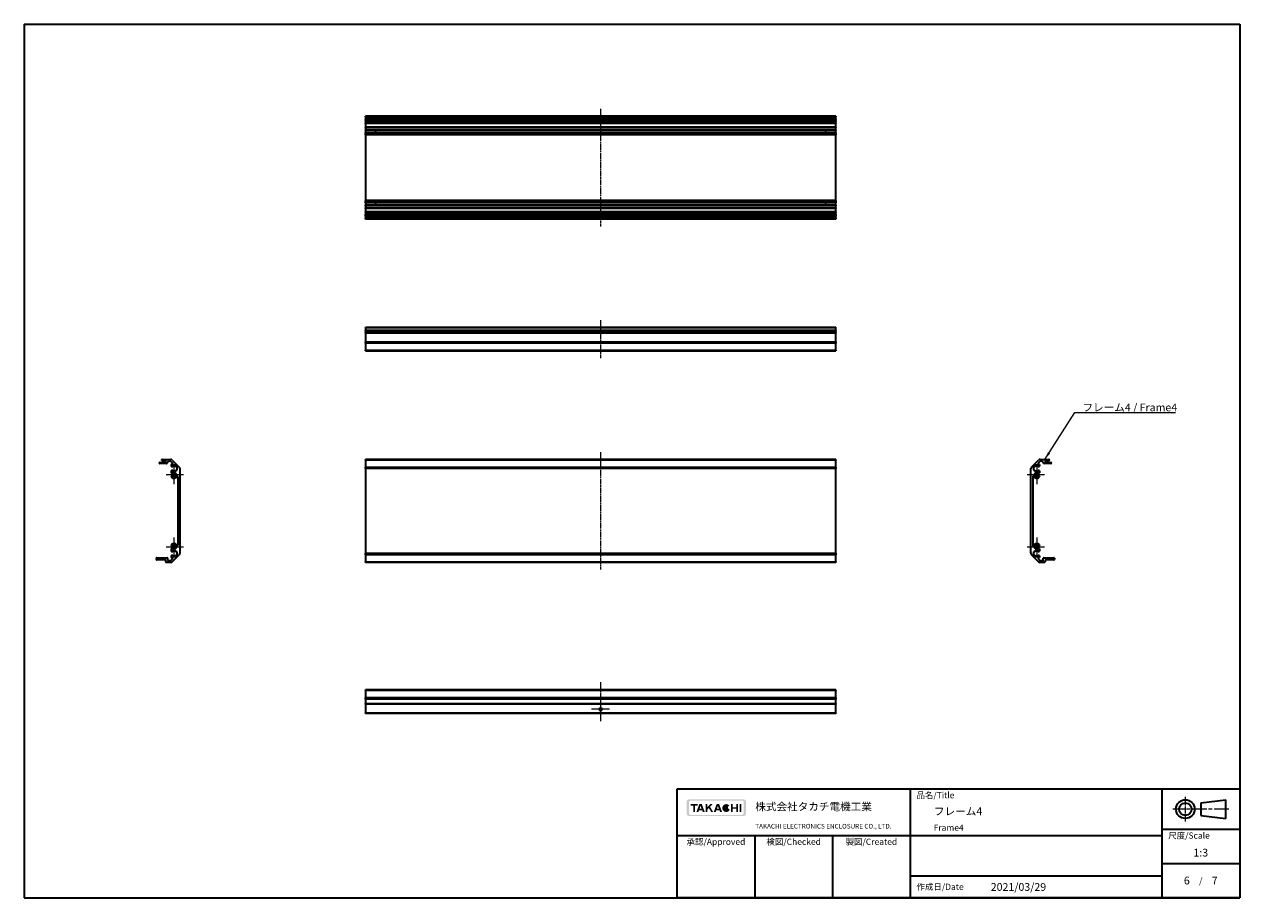
# Model space of a CAD drawing. Units: millimetres. Extents: x 0 to 13354, y -8 to 2810.
# Drawn here: x 9043 to 10216, y 0 to 843 of the extents above; entities that cross this region are included whole.
import ezdxf
from ezdxf.enums import TextEntityAlignment as Align

# ---------------------------------------------------------------- set-up
doc = ezdxf.new("R2010")
doc.units = ezdxf.units.MM
doc.linetypes.add('CHAIN', pattern=[0.3543, 0.2362, -0.0295, 0.0591, -0.0295])
for name, color, linetype, lineweight in [('Border (ISO)', 7, 'Continuous', 35), ('Symbol (ISO)', 7, 'Continuous', 18), ('Symbol (ISO) @ 1', 7, 'Continuous', 18), ('Title (ISO)', 7, 'Continuous', 35), ('Visible (ISO)', 7, 'Continuous', 35), ('Visible Narrow (ISO)', 7, 'Continuous', 25)]:
    doc.layers.add(name, color=color, linetype=linetype, lineweight=lineweight)
for name, color, linetype, lineweight, true_color in [('Center Mark (ISO)', 7, 'Continuous', 18, 0x80ffff), ('Centerline (ISO)', 7, 'Continuous', 18, 0x80ffff), ('Hatch (ISO)', 1, 'Continuous', 18, 0xff0000)]:
    doc.layers.add(name, color=color, linetype=linetype, lineweight=lineweight, true_color=true_color)
doc.styles.add('Note Text (TK)', font='txt')
doc.styles.add('Note Text (TK)English', font='arial.ttf')
doc.styles.add('文字スタイル40', font='txt')
doc.styles.add('文字スタイル64', font='arial.ttf')
doc.dimstyles.new('Default - Method 1b (TK)English$7', dxfattribs={"dimscale": 10, "dimtxt": 2.5, "dimasz": 2.5, "dimexe": 1, "dimexo": 1.5, "dimgap": 1, "dimtad": 1, "dimtoh": 1, "dimrnd": 1e-08, "dimdsep": 46, "dimtxsty": 'Note Text (TK)English', "dimcen": 0.09, "dimdle": 5, "dimclrd": 256, "dimclre": 100, "dimclrt": 7, "dimadec": 1, "dimazin": 1, "dimtfac": 1, "dimtmove": 0, "dimatfit": 3, "dimfxl": 0, "dimtolj": 1, "dimlwd": -1, "dimlwe": -1, "dimarcsym": 0})

# ---------------------------------------------------------------- blocks, each defined once
blk = doc.blocks.new('図面枠 tk図枠')
at = {"layer": 'Border (ISO)'}
for p, q in [((21, 289), (412, 289)), ((21, 289), (21, 8)), ((412, 289), (412, 8)), ((21, 8), (412, 8))]:
    blk.add_line(p, q, dxfattribs=at)
blk = doc.blocks.new('表題欄 tk表題欄-FCS□-□-150(W601～1000mm、D601～1000mm).dwg')
at = {"layer": 'Hatch (ISO)'}
h = blk.add_hatch(color=256, dxfattribs=at)
edge = h.paths.add_edge_path(flags=0)
edge.add_arc((95.58, 236.3), 0.596, 270, 360)
edge.add_line((96.17, 236.3), (96.17, 239.71))
edge.add_arc((95.58, 239.71), 0.596, 0, 90)
edge.add_line((95.58, 240.31), (79.14, 240.31))
edge.add_arc((79.14, 239.71), 0.596, 90, 180)
edge.add_line((78.54, 239.71), (78.54, 236.3))
edge.add_arc((79.14, 236.3), 0.596, 180, 270)
edge.add_line((79.14, 235.7), (95.58, 235.7))
edge = h.paths.add_edge_path()
edge.add_line((77.84, 239.96), (77.84, 236.05))
edge.add_arc((78.54, 236.05), 0.702, 180, 270)
edge.add_line((78.54, 235.35), (96.17, 235.35))
edge.add_arc((96.17, 236.05), 0.702, 270, 360)
edge.add_line((96.87, 236.05), (96.87, 239.96))
edge.add_arc((96.17, 239.96), 0.702, 0, 90)
edge.add_line((96.17, 240.66), (78.54, 240.66))
edge.add_arc((78.54, 239.96), 0.702, 90, 180)
for points in [[(79.07, 239.15), (79.07, 238.66), (79.92, 238.66), (79.92, 236.66), (80.51, 236.66), (80.51, 238.66), (81.36, 238.66), (81.36, 239.15)], [(85.68, 236.66), (84.94, 237.89), (84.42, 237.32), (84.42, 236.66), (83.9, 236.66), (83.9, 239.15), (84.42, 239.15), (84.42, 238.1), (85.39, 239.15), (86.11, 239.15), (85.32, 238.3), (86.3, 236.66)], [(92.09, 239.15), (92.09, 236.66), (92.61, 236.66), (92.61, 237.66), (93.77, 237.66), (93.77, 236.66), (94.29, 236.66), (94.29, 239.15), (93.77, 239.15), (93.77, 238.15), (92.61, 238.15), (92.61, 239.15)], [(94.84, 239.15), (94.84, 236.66), (95.36, 236.66), (95.36, 239.15)]]:
    blk.add_hatch(color=256, dxfattribs=at).paths.add_polyline_path(points)
h = blk.add_hatch(color=256, dxfattribs=at)
h.paths.add_polyline_path([(82.59, 237.71), (81.95, 237.71), (82.27, 238.58)], flags=0)
h.paths.add_polyline_path([(82.78, 237.2), (81.76, 237.2), (81.57, 236.66), (80.95, 236.66), (81.86, 239.15), (82.68, 239.15), (83.59, 236.66), (82.98, 236.66)])
h = blk.add_hatch(color=256, dxfattribs=at)
h.paths.add_polyline_path([(87.53, 237.71), (88.16, 237.71), (87.85, 238.58)], flags=0)
h.paths.add_polyline_path([(87.14, 236.66), (87.34, 237.2), (88.35, 237.2), (88.55, 236.66), (89.17, 236.66), (88.25, 239.15), (87.44, 239.15), (86.52, 236.66)])
h = blk.add_hatch(color=256, dxfattribs=at)
edge = h.paths.add_edge_path()
edge.add_arc((90.52, 237.9), 1.27, 38.5505, 336.582)
edge.add_line((91.69, 237.4), (91.17, 237.62))
edge.add_ellipse((90.52, 237.9), major_axis=(0, -0.8), ratio=0.867347, start_angle=124.651, end_angle=429.4109, ccw=False)
edge.add_line((91.09, 238.36), (91.52, 238.7))
at = {"layer": 'Title (ISO)'}
for p, q in [((74.71, 244.05), (255.71, 244.05)), ((74.71, 209.05), (74.71, 244.05)), ((149.71, 244.05), (149.71, 209.05)), ((230.71, 244.05), (230.71, 209.05)), ((255.71, 244.05), (255.71, 209.05)), ((243.21, 239.55), (251.21, 240.55)), ((243.21, 239.55), (243.21, 235.55)), ((251.21, 234.55), (251.21, 240.55)), ((243.21, 235.55), (251.21, 234.55)), ((230.71, 231.05), (255.71, 231.05)), ((74.71, 229.05), (230.71, 229.05)), ((99.71, 229.05), (99.71, 209.05)), ((124.71, 229.05), (124.71, 209.05)), ((230.71, 220.05), (255.71, 220.05)), ((149.71, 216.05), (230.71, 216.05)), ((255.71, 209.05), (74.71, 209.05))]:
    blk.add_line(p, q, dxfattribs=at)
at = {"layer": 'Title (ISO)', "color": 4, "linetype": 'CHAIN', "lineweight": 18, "ltscale": 8.88956, "true_color": 0x00ffff}
blk.add_line((238.21, 241.55), (238.21, 233.55), dxfattribs=at)
at = {"layer": 'Title (ISO)', "color": 4, "linetype": 'CHAIN', "lineweight": 18, "ltscale": 20.001633, "true_color": 0x00ffff}
blk.add_line((252.21, 237.55), (234.21, 237.55), dxfattribs=at)
at = {"layer": 'Title (ISO)'}
for radius in [3, 2]:
    blk.add_circle((238.21, 237.55), radius, dxfattribs=at)
at = {"layer": 'Title (ISO)', "color": 1, "true_color": 0xff0000, "char_height": 2, "line_spacing_factor": 1.5, "style": 'Note Text (TK)'}
for s, insert, attachment_point in [('\\fＭＳ Ｐゴシック|b0|i0;\\H2.0000;品名/Title', (151.71, 242.05), 4), ('\\fＭＳ Ｐゴシック|b0|i0;\\H2.0000;承認/Approved', (87.21, 227.05), 5), ('\\fＭＳ Ｐゴシック|b0|i0;\\H2.0000;検図/Checked', (112.21, 227.05), 5), ('\\fＭＳ Ｐゴシック|b0|i0;\\H2.0000;製図/Created', (137.21, 227.05), 5), ('\\fＭＳ Ｐゴシック|b0|i0;\\H2.0000;尺度/Scale', (232.71, 229.05), 4), ('\\fＭＳ Ｐゴシック|b0|i0;\\H2.0000;作成日/Date', (151.71, 212.55), 4)]:
    blk.add_mtext(s, dxfattribs=dict(at, insert=insert, attachment_point=attachment_point))
at = {"layer": 'Title (ISO)', "color": 7, "line_spacing_factor": 1.5, "style": 'Note Text (TK)'}
for s, insert, char_height, attachment_point in [('株式会社タカチ電機工業', (99.87, 238.05), 2.5, 4), ('\\fArial|b0|i0;\\H1.4986;TAKACHI ELECTRONICS ENCLOSURE CO., LTD.', (99.87, 232.05), 1.4986, 4), ('\\fＭＳ Ｐゴシック|b0|i0;\\H2.0000;/', (243.21, 214.55), 2, 5)]:
    blk.add_mtext(s, dxfattribs=dict(at, insert=insert, char_height=char_height, attachment_point=attachment_point))
at = {"layer": 'Title (ISO)', "color": 7}
for tag, p, height, style in [('<品名>_001', (157.34, 235.5), 2.5, 'Note Text (TK)'), ('<Title>_001', (157.43, 230.55), 2, '文字スタイル64'), ('<ページ_No.>_001', (238.17, 213.3), 2.5, 'Note Text (TK)'), ('<総ページ数>_001', (246.72, 213.3), 2.5, 'Note Text (TK)'), ('作成日_001', (175.62, 211.26), 2.5, 'Note Text (TK)')]:
    blk.add_attdef(tag, p, '', height=height, dxfattribs=dict(at, style=style))
at = {"layer": 'Title (ISO)', "color": 7, "style": '文字スタイル40'}
blk.add_attdef('<型番>', text='', height=3, dxfattribs=at).set_placement((157.71, 221.55), align=Align.MIDDLE_LEFT)
at = {"layer": 'Title (ISO)', "color": 7, "style": 'Note Text (TK)'}
blk.add_attdef('<尺度>', text='', height=2.5, dxfattribs=at).set_placement((243.21, 223.55), align=Align.MIDDLE_CENTER)

msp = doc.modelspace()

# ---------------------------------------------------------------- linework, layer by layer
at = {"layer": 'Center Mark (ISO)', "linetype": 'CHAIN', "ltscale": 6.889386}
for p, q in [((9187.4376, 417.5865), (9187.4376, 398.9865)), ((10020.1686, 417.5865), (10020.1686, 398.9865)), ((9187.4376, 347.5865), (9187.4376, 328.9865)), ((10020.1686, 347.5865), (10020.1686, 328.9865))]:
    msp.add_line(p, q, dxfattribs=at)
at = {"layer": 'Center Mark (ISO)', "linetype": 'CHAIN', "ltscale": 6.222661}
for p, q in [((9196.7376, 408.2865), (9179.9376, 408.2865)), ((10027.6686, 408.2865), (10010.8686, 408.2865)), ((9196.7376, 338.2865), (9179.9376, 338.2865)), ((10027.6686, 338.2865), (10010.8686, 338.2865))]:
    msp.add_line(p, q, dxfattribs=at)
at = {"layer": 'Center Mark (ISO)', "linetype": 'CHAIN', "ltscale": 6.466757}
for p, q in [((9599.213, 190.6157), (9599.213, 173.1567)), ((9607.9425, 181.8862), (9590.4835, 181.8862))]:
    msp.add_line(p, q, dxfattribs=at)
at = {"layer": 'Centerline (ISO)', "linetype": 'CHAIN', "ltscale": 23.990969}
for p, q in [((9599.213, 761.2719), (9599.213, 647.8719)), ((9599.213, 429.9007), (9599.213, 316.6723))]:
    msp.add_line(p, q, dxfattribs=at)
at = {"layer": 'Centerline (ISO)', "linetype": 'CHAIN', "ltscale": 13.561895}
msp.add_line((9599.213, 557.4349), (9599.213, 520.8207), dxfattribs=at)
at = {"layer": 'Centerline (ISO)', "linetype": 'CHAIN', "ltscale": 13.964073}
msp.add_line((9599.213, 208.0862), (9599.213, 170.3862), dxfattribs=at)
at = {"layer": 'Visible (ISO)'}
for p, q in [((9372.213, 753.7719), (9372.213, 754.2719)), ((9826.213, 754.2719), (9372.213, 754.2719)), ((9372.213, 753.7719), (9372.213, 751.7719)), ((9372.213, 751.2719), (9372.213, 751.7719)), ((9826.213, 751.7719), (9372.213, 751.7719)), ((9372.213, 751.2719), (9372.213, 750.2719)), ((9826.213, 754.2719), (9826.213, 753.7719)), ((9826.213, 751.7719), (9826.213, 753.7719)), ((9826.213, 751.7719), (9826.213, 751.2719)), ((9826.213, 750.2719), (9826.213, 751.2719)), ((9372.213, 749.7719), (9372.213, 750.2719)), ((9372.213, 749.4219), (9372.213, 749.7719)), ((9826.213, 749.7719), (9372.213, 749.7719)), ((9372.213, 749.4219), (9372.213, 747.7719)), ((9372.213, 747.2719), (9372.213, 747.7719)), ((9372.213, 747.2719), (9372.213, 743.8719)), ((9826.213, 747.2719), (9372.213, 747.2719)), ((9372.213, 743.3719), (9372.213, 743.8719)), ((9826.213, 743.8719), (9372.213, 743.8719)), ((9372.213, 743.3719), (9372.213, 741.2446)), ((9372.213, 740.7017), (9372.213, 741.2446)), ((9826.213, 741.2446), (9372.213, 741.2446)), ((9372.213, 740.7017), (9372.213, 738.4422)), ((9826.213, 740.7017), (9372.213, 740.7017)), ((9382.213, 738.4338), (9382.213, 740.7101)), ((9816.213, 740.7101), (9816.213, 738.4338)), ((9826.213, 750.2719), (9826.213, 749.7719)), ((9826.213, 749.7719), (9826.213, 749.4219)), ((9826.213, 747.7719), (9826.213, 749.4219)), ((9826.213, 747.7719), (9826.213, 747.2719)), ((9826.213, 743.8719), (9826.213, 747.2719)), ((9826.213, 743.8719), (9826.213, 743.3719)), ((9826.213, 741.2446), (9826.213, 743.3719)), ((9826.213, 741.2446), (9826.213, 740.7017)), ((9826.213, 738.4422), (9826.213, 740.7017)), ((9372.213, 737.8992), (9372.213, 738.4422)), ((9826.213, 738.4422), (9372.213, 738.4422)), ((9372.213, 737.8992), (9372.213, 737.3851)), ((9826.213, 737.8992), (9372.213, 737.8992)), ((9372.213, 737.0483), (9372.213, 737.3851)), ((9826.213, 737.3851), (9372.213, 737.3851)), ((9372.213, 736.1718), (9372.213, 737.0483)), ((9372.213, 736.1718), (9372.213, 672.972)), ((9826.213, 736.1718), (9372.213, 736.1718)), ((9826.213, 738.4422), (9826.213, 737.8992)), ((9826.213, 737.3851), (9826.213, 737.8992)), ((9826.213, 737.3851), (9826.213, 737.0483)), ((9826.213, 737.0483), (9826.213, 736.1718)), ((9826.213, 672.972), (9826.213, 736.1718)), ((9372.213, 672.0955), (9372.213, 672.972)), ((9826.213, 672.972), (9372.213, 672.972)), ((9372.213, 671.7588), (9372.213, 672.0955)), ((9372.213, 671.7588), (9372.213, 671.2446)), ((9826.213, 671.7588), (9372.213, 671.7588)), ((9372.213, 670.7017), (9372.213, 671.2446)), ((9826.213, 671.2446), (9372.213, 671.2446)), ((9372.213, 670.7017), (9372.213, 668.4422)), ((9826.213, 670.7017), (9372.213, 670.7017)), ((9382.213, 668.4338), (9382.213, 670.7101)), ((9816.213, 670.7101), (9816.213, 668.4338)), ((9826.213, 672.972), (9826.213, 672.0955)), ((9826.213, 672.0955), (9826.213, 671.7588)), ((9826.213, 671.2446), (9826.213, 671.7588)), ((9826.213, 671.2446), (9826.213, 670.7017)), ((9826.213, 668.4422), (9826.213, 670.7017)), ((9372.213, 667.8992), (9372.213, 668.4422)), ((9826.213, 668.4422), (9372.213, 668.4422)), ((9372.213, 667.8992), (9372.213, 665.7719)), ((9826.213, 667.8992), (9372.213, 667.8992)), ((9372.213, 665.2719), (9372.213, 665.7719)), ((9372.213, 665.2719), (9372.213, 661.8719)), ((9826.213, 665.2719), (9372.213, 665.2719)), ((9372.213, 661.3719), (9372.213, 661.8719)), ((9826.213, 661.8719), (9372.213, 661.8719)), ((9372.213, 661.3719), (9372.213, 659.7219)), ((9372.213, 659.2219), (9372.213, 659.7219)), ((9372.213, 659.2219), (9372.213, 658.9219)), ((9826.213, 659.2219), (9372.213, 659.2219)), ((9372.213, 658.4219), (9372.213, 658.9219)), ((9826.213, 658.9219), (9372.213, 658.9219)), ((9372.213, 658.4219), (9372.213, 658.2219)), ((9372.213, 657.7219), (9372.213, 658.2219)), ((9372.213, 657.7219), (9372.213, 656.0719)), ((9826.213, 657.7219), (9372.213, 657.7219)), ((9826.213, 668.4422), (9826.213, 667.8992)), ((9826.213, 665.7719), (9826.213, 667.8992)), ((9826.213, 665.7719), (9826.213, 665.2719)), ((9826.213, 661.8719), (9826.213, 665.2719)), ((9826.213, 661.8719), (9826.213, 661.3719)), ((9826.213, 659.7219), (9826.213, 661.3719)), ((9826.213, 659.7219), (9826.213, 659.2219)), ((9826.213, 658.9219), (9826.213, 659.2219)), ((9826.213, 658.9219), (9826.213, 658.4219)), ((9826.213, 658.2219), (9826.213, 658.4219)), ((9826.213, 658.2219), (9826.213, 657.7219)), ((9826.213, 656.0719), (9826.213, 657.7219)), ((9372.213, 655.5719), (9372.213, 656.0719)), ((9826.213, 656.0719), (9372.213, 656.0719)), ((9372.213, 655.5719), (9372.213, 655.3719)), ((9372.213, 654.8719), (9372.213, 655.3719)), ((9826.213, 654.8719), (9372.213, 654.8719)), ((9826.213, 656.0719), (9826.213, 655.5719)), ((9826.213, 655.3719), (9826.213, 655.5719)), ((9826.213, 655.3719), (9826.213, 654.8719)), ((9372.213, 549.9349), (9372.213, 550.4349)), ((9826.213, 550.4349), (9372.213, 550.4349)), ((9372.213, 549.9349), (9372.213, 547.4349)), ((9372.213, 546.9349), (9372.213, 547.4349)), ((9826.213, 547.4349), (9372.213, 547.4349)), ((9372.213, 546.9349), (9372.213, 545.4349)), ((9372.213, 544.9349), (9372.213, 545.4349)), ((9826.213, 545.4349), (9372.213, 545.4349)), ((9372.213, 544.9349), (9372.213, 536.5633)), ((9826.213, 550.4349), (9826.213, 549.9349)), ((9826.213, 547.4349), (9826.213, 549.9349)), ((9826.213, 547.4349), (9826.213, 546.9349)), ((9826.213, 545.4349), (9826.213, 546.9349)), ((9826.213, 545.4349), (9826.213, 544.9349)), ((9826.213, 536.5633), (9826.213, 544.9349)), ((9372.213, 535.1491), (9372.213, 536.5633)), ((9372.213, 535.1491), (9372.213, 528.3207)), ((9372.213, 527.7349), (9372.213, 528.3207)), ((9826.213, 536.5633), (9826.213, 535.1491)), ((9826.213, 528.3207), (9826.213, 535.1491)), ((9826.213, 528.3207), (9826.213, 527.7349)), ((9372.213, 527.7349), (9826.213, 527.7349)), ((9175.4376, 422.2865), (9175.4376, 422.4865)), ((9175.9376, 422.9865), (9184.3092, 422.9865)), ((9185.7234, 422.4007), (9192.5518, 415.5723)), ((9372.213, 422.4007), (9372.213, 422.9865)), ((9826.213, 422.9865), (9372.213, 422.9865)), ((9372.213, 422.4007), (9372.213, 415.5723)), ((9826.213, 422.9865), (9826.213, 422.4007)), ((9826.213, 415.5723), (9826.213, 422.4007)), ((10015.0544, 415.5723), (10021.8828, 422.4007)), ((10023.2971, 422.9865), (10031.6686, 422.9865)), ((10032.1686, 422.4865), (10032.1686, 422.2865)), ((9173.4376, 419.4365), (9173.4376, 419.6365)), ((9173.9376, 420.1365), (9179.4376, 420.1365)), ((9180.2131, 418.9365), (9173.9376, 418.9365)), ((9179.4376, 421.7865), (9175.9376, 421.7865)), ((9179.4376, 420.1365), (9179.4376, 421.7865)), ((9182.2884, 421.0187), (9180.5868, 419.1043)), ((9184.1849, 421.1865), (9182.6621, 421.1865)), ((9186.0885, 419.49), (9184.5385, 421.04)), ((9184.9376, 416.4865), (9184.9376, 418.1365)), ((9184.9376, 409.9592), (9184.9376, 412.0865)), ((9185.4376, 418.6365), (9185.7349, 418.6365)), ((9186.1876, 415.9865), (9185.4376, 415.9865)), ((9185.4376, 412.5865), (9186.1876, 412.5865)), ((9186.1876, 417.3865), (9186.1876, 415.9865)), ((9188.9876, 417.3865), (9186.1876, 417.3865)), ((9186.1876, 412.5865), (9186.1876, 411.1865)), ((9186.1876, 411.1865), (9188.9876, 411.1865)), ((9188.9876, 415.9865), (9188.9876, 417.3865)), ((9190.6876, 415.9865), (9188.9876, 415.9865)), ((9188.9876, 412.5865), (9190.6876, 412.5865)), ((9188.9876, 411.1865), (9188.9876, 412.5865)), ((9190.6876, 412.5865), (9190.6876, 415.9865)), ((9193.1376, 414.1581), (9193.1376, 332.4149)), ((9372.213, 414.1581), (9372.213, 415.5723)), ((9372.213, 414.1581), (9372.213, 332.4149)), ((9826.213, 415.5723), (9826.213, 414.1581)), ((9826.213, 332.4149), (9826.213, 414.1581)), ((10014.4686, 332.4149), (10014.4686, 414.1581)), ((10016.9186, 415.9865), (10016.9186, 412.5865)), ((10018.6186, 415.9865), (10016.9186, 415.9865)), ((10016.9186, 412.5865), (10018.6186, 412.5865)), ((10018.6186, 417.3865), (10018.6186, 415.9865)), ((10021.4186, 417.3865), (10018.6186, 417.3865)), ((10018.6186, 412.5865), (10018.6186, 411.1865)), ((10018.6186, 411.1865), (10021.4186, 411.1865)), ((10021.4186, 415.9865), (10021.4186, 417.3865)), ((10022.1686, 415.9865), (10021.4186, 415.9865)), ((10021.4186, 412.5865), (10022.1686, 412.5865)), ((10021.4186, 411.1865), (10021.4186, 412.5865)), ((10023.0678, 421.04), (10021.5178, 419.49)), ((10021.8713, 418.6365), (10022.1686, 418.6365)), ((10022.6686, 418.1365), (10022.6686, 416.4865)), ((10022.6686, 412.0865), (10022.6686, 409.9592)), ((10024.9441, 421.1865), (10023.4213, 421.1865)), ((10027.0195, 419.1043), (10025.3178, 421.0187)), ((10033.6686, 418.9365), (10027.3932, 418.9365)), ((10028.1686, 421.7865), (10028.1686, 420.1365)), ((10031.6686, 421.7865), (10028.1686, 421.7865)), ((10028.1686, 420.1365), (10033.6686, 420.1365)), ((10034.1686, 419.6365), (10034.1686, 419.4365)), ((9184.9375, 406.0996), (9184.9376, 406.6138)), ((9191.3376, 340.1962), (9191.3376, 406.3767)), ((10016.2686, 406.3767), (10016.2686, 340.1962)), ((10022.6686, 406.6138), (10022.6687, 406.0996)), ((9184.9376, 339.9592), (9184.9375, 340.4733)), ((10022.6687, 340.4733), (10022.6686, 339.9592)), ((9184.9376, 334.4865), (9184.9376, 336.6138)), ((9184.9376, 328.4365), (9184.9376, 330.0865)), ((9186.1876, 333.9865), (9185.4376, 333.9865)), ((9185.4376, 330.5865), (9186.1876, 330.5865)), ((9192.5518, 331.0007), (9185.7234, 324.1723)), ((9186.1876, 335.3865), (9186.1876, 333.9865)), ((9188.9876, 335.3865), (9186.1876, 335.3865)), ((9186.1876, 330.5865), (9186.1876, 329.1865)), ((9186.1876, 329.1865), (9188.9876, 329.1865)), ((9188.9876, 333.9865), (9188.9876, 335.3865)), ((9190.6876, 333.9865), (9188.9876, 333.9865)), ((9188.9876, 330.5865), (9190.6876, 330.5865)), ((9188.9876, 329.1865), (9188.9876, 330.5865)), ((9190.6876, 330.5865), (9190.6876, 333.9865)), ((9372.213, 331.0007), (9372.213, 332.4149)), ((9372.213, 331.0007), (9372.213, 324.1723)), ((9826.213, 332.4149), (9826.213, 331.0007)), ((9826.213, 324.1723), (9826.213, 331.0007)), ((10021.8828, 324.1723), (10015.0544, 331.0007)), ((10016.9186, 333.9865), (10016.9186, 330.5865)), ((10018.6186, 333.9865), (10016.9186, 333.9865)), ((10016.9186, 330.5865), (10018.6186, 330.5865)), ((10018.6186, 335.3865), (10018.6186, 333.9865)), ((10021.4186, 335.3865), (10018.6186, 335.3865)), ((10018.6186, 330.5865), (10018.6186, 329.1865)), ((10018.6186, 329.1865), (10021.4186, 329.1865)), ((10021.4186, 333.9865), (10021.4186, 335.3865)), ((10022.1686, 333.9865), (10021.4186, 333.9865)), ((10021.4186, 330.5865), (10022.1686, 330.5865)), ((10021.4186, 329.1865), (10021.4186, 330.5865)), ((10022.6686, 336.6138), (10022.6686, 334.4865)), ((10022.6686, 330.0865), (10022.6686, 328.4365)), ((9170.4376, 326.5865), (9170.4376, 327.5865)), ((9170.9376, 328.0865), (9180.7376, 328.0865)), ((9179.4376, 326.0865), (9170.9376, 326.0865)), ((9179.4376, 324.0865), (9179.4376, 326.0865)), ((9184.3092, 323.5865), (9179.9376, 323.5865)), ((9181.2376, 327.5865), (9181.2376, 325.8865)), ((9181.7376, 325.3865), (9184.1849, 325.3865)), ((9184.5385, 325.5329), (9186.0885, 327.0829)), ((9185.7349, 327.9365), (9185.4376, 327.9365)), ((9372.213, 323.5865), (9372.213, 324.1723)), ((9826.213, 323.5865), (9372.213, 323.5865)), ((9826.213, 324.1723), (9826.213, 323.5865)), ((10021.5178, 327.0829), (10023.0678, 325.5329)), ((10022.1686, 327.9365), (10021.8713, 327.9365)), ((10027.6686, 323.5865), (10023.2971, 323.5865)), ((10023.4213, 325.3865), (10025.8686, 325.3865)), ((10026.3686, 325.8865), (10026.3686, 327.5865)), ((10026.8686, 328.0865), (10036.6686, 328.0865)), ((10028.1686, 326.0865), (10028.1686, 324.0865)), ((10036.6686, 326.0865), (10028.1686, 326.0865)), ((10037.1686, 327.5865), (10037.1686, 326.5865)), ((9372.213, 200.0004), (9372.213, 200.5862)), ((9826.213, 200.5862), (9372.213, 200.5862)), ((9372.213, 200.0004), (9372.213, 193.1719)), ((9826.213, 200.5862), (9826.213, 200.0004)), ((9826.213, 193.1719), (9826.213, 200.0004)), ((9372.213, 191.7577), (9372.213, 193.1719)), ((9372.213, 191.7577), (9372.213, 187.3862)), ((9826.213, 193.1719), (9826.213, 191.7577)), ((9826.213, 187.3862), (9826.213, 191.7577)), ((9372.213, 186.8862), (9372.213, 187.3862)), ((9372.213, 186.8862), (9372.213, 178.3862)), ((9826.213, 186.8862), (9372.213, 186.8862)), ((9372.213, 177.8862), (9372.213, 178.3862)), ((9826.213, 177.8862), (9372.213, 177.8862)), ((9599.9283, 180.8862), (9598.4977, 180.8862)), ((9826.213, 187.3862), (9826.213, 186.8862)), ((9826.213, 178.3862), (9826.213, 186.8862)), ((9826.213, 178.3862), (9826.213, 177.8862))]:
    msp.add_line(p, q, dxfattribs=at)
msp.add_circle((9599.213, 181.8862), 1.2295, dxfattribs=at)
for centre, radius, start, end in [((9599.213, 546.4349), 1.2295, 54.4234314, 125.5765686), ((9175.9376, 422.4865), 0.5, 90, 180), ((9175.9376, 422.2865), 0.5, 180, 270), ((9184.3092, 420.9865), 2, 45, 90), ((10023.2971, 420.9865), 2, 90, 135), ((10031.6686, 422.4865), 0.5, 0, 90), ((10031.6686, 422.2865), 0.5, 270, 0), ((9173.9376, 419.6365), 0.5, 90, 180), ((9173.9376, 419.4365), 0.5, 180, 270), ((9180.2131, 419.4365), 0.5, 270, 318.3664607), ((9182.6621, 420.6865), 0.5, 90, 138.3664607), ((9184.1849, 420.6865), 0.5, 45, 90), ((9185.4376, 418.1365), 0.5, 90, 180), ((9185.4376, 416.4865), 0.5, 180, 270), ((9185.4376, 412.0865), 0.5, 90, 180), ((9185.7349, 419.1365), 0.5, 270, 45), ((9191.1376, 414.1581), 2, 0, 45), ((10016.4686, 414.1581), 2, 135, 180), ((10021.8713, 419.1365), 0.5, 135, 270), ((10022.1686, 418.1365), 0.5, 0, 90), ((10022.1686, 416.4865), 0.5, 270, 0), ((10022.1686, 412.0865), 0.5, 0, 90), ((10023.4213, 420.6865), 0.5, 90, 135), ((10024.9441, 420.6865), 0.5, 41.6335393, 90), ((10027.3932, 419.4365), 0.5, 221.6335393, 270), ((10033.6686, 419.6365), 0.5, 0, 90), ((10033.6686, 419.4365), 0.5, 270, 0), ((9185.6952, 406.3567), 0.8001, 198.7439012, 227.9202131), ((9185.6952, 410.2162), 0.8, 198.7439012, 312.0797869), ((9185.6952, 406.3567), 0.8, 47.9202131, 161.2560988), ((9187.4376, 408.2865), 3.4001, 227.9202131, 330.6794706), ((9187.4376, 408.2865), 1.8, 227.9202131, 132.0797869), ((9190.8379, 406.3767), 0.4997, 0, 150.6794706), ((10016.7684, 406.3767), 0.4997, 29.3205294, 180), ((10020.1686, 408.2865), 3.4001, 209.3205294, 312.0797869), ((10020.1686, 408.2865), 1.8, 47.9202131, 312.0797869), ((10021.9111, 410.2162), 0.8, 227.9202131, 341.2560988), ((10021.9111, 406.3567), 0.8, 18.7439012, 132.0797869), ((10021.9111, 406.3567), 0.8001, 312.0797869, 341.2560988), ((9185.6952, 340.2162), 0.8001, 132.0797869, 161.2560988), ((9187.4376, 338.2865), 3.4001, 29.3205294, 132.0797869), ((9190.8379, 340.1962), 0.4997, 209.3205294, 0), ((10016.7684, 340.1962), 0.4997, 180, 330.6794706), ((10020.1686, 338.2865), 3.4001, 47.9202131, 150.6794706), ((10021.9111, 340.2162), 0.8001, 18.7439012, 47.9202131), ((9185.6952, 340.2162), 0.8, 198.7439012, 312.0797869), ((9185.6952, 336.3567), 0.8, 47.9202131, 161.2560988), ((9185.4376, 334.4865), 0.5, 180, 270), ((9185.4376, 330.0865), 0.5, 90, 180), ((9187.4376, 338.2865), 1.8, 227.9202131, 132.0797869), ((9191.1376, 332.4149), 2, 315, 0), ((10016.4686, 332.4149), 2, 180, 225), ((10020.1686, 338.2865), 1.8, 47.9202131, 312.0797869), ((10021.9111, 340.2162), 0.8, 227.9202131, 341.2560988), ((10021.9111, 336.3567), 0.8, 18.7439012, 132.0797869), ((10022.1686, 334.4865), 0.5, 270, 0), ((10022.1686, 330.0865), 0.5, 0, 90), ((9170.9376, 327.5865), 0.5, 90, 180), ((9170.9376, 326.5865), 0.5, 180, 270), ((9179.9376, 324.0865), 0.5, 180, 270), ((9180.7376, 327.5865), 0.5, 0, 90), ((9181.7376, 325.8865), 0.5, 180, 270), ((9184.1849, 325.8865), 0.5, 270, 315), ((9184.3092, 325.5865), 2, 270, 315), ((9185.4376, 328.4365), 0.5, 180, 270), ((9185.7349, 327.4365), 0.5, 315, 90), ((10021.8713, 327.4365), 0.5, 90, 225), ((10023.2971, 325.5865), 2, 225, 270), ((10022.1686, 328.4365), 0.5, 270, 0), ((10023.4213, 325.8865), 0.5, 225, 270), ((10025.8686, 325.8865), 0.5, 270, 0), ((10026.8686, 327.5865), 0.5, 90, 180), ((10027.6686, 324.0865), 0.5, 270, 0), ((10036.6686, 327.5865), 0.5, 0, 90), ((10036.6686, 326.5865), 0.5, 270, 0)]:
    msp.add_arc(centre, radius, start, end, dxfattribs=at)
at = {"layer": 'Visible Narrow (ISO)'}
for p, q in [((9826.213, 753.7719), (9372.213, 753.7719)), ((9826.213, 751.2719), (9372.213, 751.2719)), ((9826.213, 750.2719), (9372.213, 750.2719)), ((9826.213, 749.4219), (9372.213, 749.4219)), ((9826.213, 747.7719), (9372.213, 747.7719)), ((9826.213, 743.3719), (9372.213, 743.3719)), ((9372.213, 740.7101), (9382.213, 740.7101)), ((9816.213, 740.7101), (9826.213, 740.7101)), ((9382.213, 738.4338), (9372.213, 738.4338)), ((9826.213, 737.0483), (9372.213, 737.0483)), ((9826.213, 738.4338), (9816.213, 738.4338)), ((9826.213, 672.0955), (9372.213, 672.0955)), ((9372.213, 670.7101), (9382.213, 670.7101)), ((9816.213, 670.7101), (9826.213, 670.7101)), ((9382.213, 668.4338), (9372.213, 668.4338)), ((9826.213, 665.7719), (9372.213, 665.7719)), ((9826.213, 661.3719), (9372.213, 661.3719)), ((9826.213, 659.7219), (9372.213, 659.7219)), ((9826.213, 658.4219), (9372.213, 658.4219)), ((9826.213, 658.2219), (9372.213, 658.2219)), ((9826.213, 668.4338), (9816.213, 668.4338)), ((9826.213, 655.5719), (9372.213, 655.5719)), ((9826.213, 655.3719), (9372.213, 655.3719)), ((9826.213, 549.9349), (9372.213, 549.9349)), ((9826.213, 546.9349), (9372.213, 546.9349)), ((9826.213, 544.9349), (9372.213, 544.9349)), ((9826.213, 536.5633), (9372.213, 536.5633)), ((9826.213, 535.1491), (9372.213, 535.1491)), ((9826.213, 528.3207), (9372.213, 528.3207)), ((9826.213, 422.4007), (9372.213, 422.4007)), ((9826.213, 415.5723), (9372.213, 415.5723)), ((9372.213, 414.1581), (9826.213, 414.1581)), ((9826.213, 332.4149), (9372.213, 332.4149)), ((9372.213, 331.0007), (9826.213, 331.0007)), ((9826.213, 324.1723), (9372.213, 324.1723)), ((9372.213, 200.0004), (9826.213, 200.0004)), ((9826.213, 193.1719), (9372.213, 193.1719)), ((9826.213, 191.7577), (9372.213, 191.7577)), ((9826.213, 187.3862), (9372.213, 187.3862)), ((9826.213, 178.3862), (9372.213, 178.3862)), ((9600.3363, 181.3862), (9598.0898, 181.3862))]:
    msp.add_line(p, q, dxfattribs=at)
msp.add_circle((9599.213, 181.8862), 1.5, dxfattribs=at)
for centre, radius, start, end in [((9599.213, 546.4349), 1.5, 41.8103149, 138.1896851), ((9187.4376, 408.2865), 2.179, 211.4888327, 148.5111673), ((10020.1686, 408.2865), 2.179, 31.4888327, 328.5111673), ((9187.4376, 338.2865), 2.179, 211.4888327, 148.5111673), ((10020.1686, 338.2865), 2.179, 31.4888327, 328.5111673)]:
    msp.add_arc(centre, radius, start, end, dxfattribs=at)

# ---------------------------------------------------------------- block references
at = {"xscale": 3, "yscale": 3, "zscale": 3}
msp.add_blockref('図面枠 tk図枠', (8980, -24), dxfattribs=at)
ref = msp.add_blockref('表題欄 tk表題欄-FCS□-□-150(W601～1000mm、D601～1000mm).dwg', (9448.8735, -627.1582), dxfattribs=dict(xscale=3, yscale=3, zscale=3))
ref.add_attrib('<品名>_001', 'フレーム4', (9920.8921, 79.6534), dxfattribs={"layer": 'Title (ISO)', "color": 7, "height": 7.5, "style": 'Note Text (TK)'})
ref.add_attrib('<尺度>_001', '1:3', (10171.3409, 39.75), dxfattribs={"layer": 'Title (ISO)', "color": 7, "height": 7.5, "style": 'Note Text (TK)'})
ref.add_attrib('作成日_001', '2021/03/29', (9975.7486, 6.6222), dxfattribs={"layer": 'Title (ISO)', "color": 7, "height": 7.5, "style": 'Note Text (TK)'})
ref.add_attrib('<Title>_001', 'Frame4', (9920.6248, 64.5982), dxfattribs={"layer": 'Title (ISO)', "color": 7, "height": 6, "style": '文字スタイル64'})
ref.add_attrib('<ページ_No.>_001', '6', (10162.13, 12.7986), dxfattribs={"layer": 'Title (ISO)', "color": 7, "height": 7.5, "style": 'Note Text (TK)'})
ref.add_attrib('<総ページ数>_001', '7', (10189.0336, 12.75), dxfattribs={"layer": 'Title (ISO)', "color": 7, "height": 7.5, "style": 'Note Text (TK)'})

# ---------------------------------------------------------------- texts
at = {"layer": 'Symbol (ISO)', "color": 7, "insert": (10064.2606, 469.4711), "char_height": 7.5, "width": 93.333335, "attachment_point": 7, "line_spacing_factor": 1.5, "style": 'Note Text (TK)English'}
msp.add_mtext('{\\fＭＳ Ｐゴシック|b0|i0;\\H7.5000;フレーム4 / Frame4}', dxfattribs=at)

# ---------------------------------------------------------------- leaders
at = {"layer": 'Symbol (ISO) @ 1', "color": 100, "true_color": 0x00ff40, "annotation_type": 0, "has_hookline": 1, "hookline_direction": 0, "text_width": 89.7869}
msp.add_leader([(10027.9432, 422.9865), (10056.7606, 468.2211), (10064.2606, 468.2211)], dimstyle='Default - Method 1b (TK)English$7', override={"dimscale": 1, "dimtxt": 7.5, "dimasz": 7.5, "dimgap": 0, "dimtad": 1}, dxfattribs=at)

doc.saveas('drawing.dxf')
